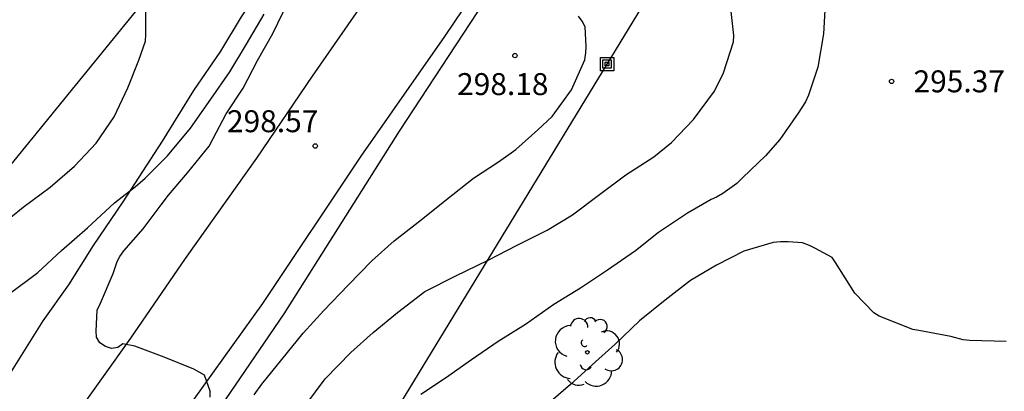
# Model space of a CAD drawing. Units: metres. Extents: x 589044 to 589394, y 4789790 to 4790040.
# Drawn here: x 589335 to 589369, y 4789903 to 4789916 of the extents above; entities that cross this region are included whole.
import ezdxf

# ---------------------------------------------------------------- set-up
doc = ezdxf.new("R2010")
doc.units = ezdxf.units.M
for name, color, linetype in [('020104', 34, 'Continuous'), ('020204', 9, 'Continuous'), ('020308', 9, 'Continuous'), ('060110', 9, 'Continuous'), ('070108', 9, 'VALLA'), ('090216', 9, 'Continuous'), ('100202', 3, 'Continuous'), ('220104', 9, 'LINEA_ELECTRICA'), ('240103', 9, 'LINEA_TELEFONICA')]:
    doc.layers.add(name, color=color, linetype=linetype)
doc.layers.add('020105', color=24, linetype='Continuous', lineweight=30)
doc.styles.add('ARIAL', font='ARIAL.TTF', dxfattribs={"height": 1})
doc.linetypes.add('LINEA_ELECTRICA', pattern='A,7.5,-0.3,["E",Standard,S=0.25,R=0,X=-0.1,Y=-0.1],-0.3', length=8.1)
doc.linetypes.add('LINEA_TELEFONICA', pattern='A,7.5,-0.3,["T",Standard,S=0.25,R=0,X=-0.1,Y=-0.1],-0.3', length=8.1)
doc.linetypes.add('VALLA', pattern='A,1,[200,DONOSTI.shx,S=0.1,R=0,X=0,Y=0],1', length=2)

# ---------------------------------------------------------------- blocks, each defined once
blk = doc.blocks.new('ARBOL')
blk.add_circle((0, 0), 0.0587)
for centre, radius, start, end in [((-0.28, 0.855), 0.3, 359.2878, 173.6078), ((0.097, 0.97), 0.21, 23.1565, 160.4665), ((0.438, 0.881), 0.24, 301.578, 139.328), ((-0.564, 0.381), 0.532, 92.28, 254.58), ((0.656, 0.288), 0.443, 319.8556, 114.7656), ((-0.091, 0.321), 0.12, 119.14, 310.56), ((0.819, -0.249), 0.383, 235.5275, 62.0275), ((-0.556, -0.339), 0.555, 142.64, 266.54), ((-0.039, -0.384), 0.21, 189.64, 323.88), ((0.299, -0.624), 0.532, 224.67, 0.24), ((-0.301, -0.676), 0.45, 213.78, 295.32)]:
    blk.add_arc(centre, radius, start, end)
blk = doc.blocks.new('POSTEH')
for points in [[(-0.23, 0.23), (0.23, 0.23), (0.23, -0.23), (-0.23, -0.23), (-0.23, 0.23)], [(-0.145, 0.145), (0.145, 0.145), (0.145, -0.145), (-0.145, -0.145), (-0.145, 0.145)], [(-0.065, 0.065), (0.065, 0.065), (0.065, -0.065), (-0.065, -0.065), (-0.065, 0.065)]]:
    blk.add_lwpolyline(points)
blk = doc.blocks.new('COTAPU')
blk.add_circle((0, 0), 0.075)

msp = doc.modelspace()

# ---------------------------------------------------------------- linework, layer by layer
at = {"layer": '020104', "flags": 128}
for points, elevation in [([(589334.669, 4789909.019), (589335.529, 4789909.707), (589336.453, 4789910.385), (589337.281, 4789911.109), (589338.021, 4789911.889), (589338.631, 4789912.791), (589339.097, 4789913.777), (589339.481, 4789914.725), (589339.701, 4789915.374), (589339.721, 4789915.598), (589339.721, 4789915.806), (589339.711, 4789916.948)], 301), ([(589362.938, 4789916.854), (589362.878, 4789915.628), (589362.678, 4789914.49), (589362.356, 4789913.534), (589362.26, 4789913.3), (589362.008, 4789912.916), (589361.38, 4789912.014), (589360.888, 4789911.454), (589360.116, 4789910.714), (589359.91, 4789910.514), (589359.432, 4789910.17), (589359.214, 4789910.05), (589359.03, 4789909.97), (589358.224, 4789909.504), (589357.236, 4789908.834), (589356.454, 4789908.21), (589355.492, 4789907.554), (589354.574, 4789906.94), (589353.66, 4789906.38), (589352.692, 4789905.7), (589351.758, 4789905.109), (589350.85, 4789904.487), (589349.952, 4789903.865), (589349.112, 4789903.301)], 296), ([(589341.913, 4789903.215), (589341.915, 4789903.423), (589341.725, 4789903.965), (589341.359, 4789904.167), (589340.345, 4789904.575), (589339.337, 4789904.957), (589338.937, 4789905.033), (589338.761, 4789904.913), (589338.549, 4789904.873), (589338.341, 4789904.949), (589338.145, 4789905.069), (589338.029, 4789905.261), (589338.025, 4789905.473), (589338.059, 4789906.189), (589338.169, 4789906.427), (589338.607, 4789907.437), (589338.733, 4789907.845), (589338.831, 4789908.021), (589338.969, 4789908.213), (589339.629, 4789908.965), (589340.245, 4789909.781), (589340.493, 4789910.117), (589341.147, 4789910.877), (589341.887, 4789911.785), (589342.021, 4789912.053), (589342.457, 4789912.894), (589343.039, 4789913.766), (589343.535, 4789914.712), (589344.057, 4789915.632), (589344.565, 4789916.692)], 299), ([(589345.183, 4789902.947), (589345.849, 4789903.837), (589346.717, 4789904.739), (589347.485, 4789905.423), (589348.318, 4789906.105), (589349.256, 4789906.827), (589350.314, 4789907.362), (589351.412, 4789907.892), (589352.402, 4789908.406), (589353.432, 4789908.914), (589354.3, 4789909.444), (589355.22, 4789910.132), (589356.114, 4789910.814), (589357.072, 4789911.428), (589357.68, 4789911.916), (589358.43, 4789912.7), (589359.144, 4789913.662), (589359.458, 4789914.296), (589359.796, 4789915.35), (589359.806, 4789915.572), (589359.68, 4789916.692)], 297), ([(589343.425, 4789903.297), (589343.687, 4789903.651), (589344.363, 4789904.497), (589345.097, 4789905.403), (589345.805, 4789906.177), (589346.633, 4789907.043), (589347.445, 4789907.869), (589348.199, 4789908.548), (589349.125, 4789909.266), (589349.989, 4789909.964), (589350.917, 4789910.69), (589351.773, 4789911.256), (589352.361, 4789911.672), (589353.116, 4789912.35), (589353.602, 4789912.8), (589354.264, 4789913.71), (589354.713, 4789914.736), (589354.755, 4789914.982), (589354.763, 4789915.188), (589354.725, 4789915.862), (589354.627, 4789916.054), (589354.505, 4789916.228)], 298)]:
    msp.add_lwpolyline(points, dxfattribs=dict(at, elevation=elevation))
at = {"layer": '020105', "flags": 128}
for points, elevation in [([(589335.037, 4789906.727), (589336.023, 4789907.469), (589336.837, 4789908.225), (589337.723, 4789908.995), (589338.651, 4789909.847), (589339.009, 4789910.131), (589339.353, 4789910.401), (589339.697, 4789910.691), (589340.455, 4789911.461), (589341.245, 4789912.399), (589341.941, 4789913.392), (589342.591, 4789914.322), (589343.157, 4789915.27), (589343.757, 4789916.292)], 300), ([(589369.115, 4789905.118), (589367.879, 4789905.144), (589367.647, 4789905.172), (589367.229, 4789905.29), (589366.133, 4789905.488), (589365.931, 4789905.528), (589364.779, 4789905.982), (589364.591, 4789906.094), (589363.947, 4789906.76), (589363.289, 4789907.81), (589363.173, 4789907.98), (589362.581, 4789908.308), (589362.401, 4789908.398), (589362.157, 4789908.48), (589361.663, 4789908.52), (589361.399, 4789908.522), (589361.149, 4789908.496), (589360.147, 4789908.204), (589359.221, 4789907.718), (589358.327, 4789907.196), (589357.467, 4789906.532), (589356.583, 4789905.824), (589355.759, 4789905.02), (589354.973, 4789904.32), (589354.225, 4789903.649), (589353.413, 4789902.941)], 295)]:
    msp.add_lwpolyline(points, dxfattribs=dict(at, elevation=elevation))
at = {"layer": '060110'}
for points in [[(589363.798, 4789956.841, 295.32), (589363.606, 4789953.693, 295.552), (589363.458, 4789951.559, 295.742), (589363.106, 4789949.315, 295.904), (589362.638, 4789946.719, 296.126), (589362.118, 4789944.371, 296.31), (589361.35, 4789941.681, 296.5), (589360.506, 4789939.317, 296.662), (589359.132, 4789936.177, 296.814), (589358.044, 4789933.878, 296.918), (589356.86, 4789931.714, 297), (589354.828, 4789928.298, 297.19), (589352.904, 4789925.27, 297.506), (589349.768, 4789920.632, 297.932), (589347.264, 4789916.884, 298.248), (589345.398, 4789914.18, 298.466), (589343.494, 4789911.375, 298.63), (589341.064, 4789907.949, 298.79), (589339.194, 4789905.233, 298.958), (589337.212, 4789902.447, 299.134), (589334.932, 4789899.481, 299.36)], [(589335.364, 4789895.337, 299.577), (589338.798, 4789899.707, 299.27), (589340.678, 4789902.171, 299.062), (589343.718, 4789906.417, 298.802), (589347.078, 4789911.442, 298.518), (589349.934, 4789915.532, 298.26), (589352.174, 4789918.868, 297.942), (589354.398, 4789922.238, 297.668), (589356.592, 4789925.562, 297.336), (589357.636, 4789927.164, 297.146), (589359.42, 4789930.238, 297.05), (589361.086, 4789933.49, 296.938), (589362.166, 4789935.787, 296.822), (589363.15, 4789937.915, 296.69), (589363.756, 4789939.583, 296.59), (589364.378, 4789941.453, 296.496), (589364.842, 4789943.129, 296.35), (589365.33, 4789945.115, 296.234), (589365.816, 4789947.341, 296.05), (589366.21, 4789949.877, 295.872), (589366.514, 4789952.567, 295.616), (589366.594, 4789954.433, 295.484)]]:
    msp.add_polyline3d(points, dxfattribs=at)
at = {"layer": '070108'}
for points in [[(589314.212, 4789873.408, 299.506), (589317.7, 4789876.146, 299.687), (589322.084, 4789879.81, 299.951), (589324.18, 4789881.698, 299.991), (589325.164, 4789882.618, 299.991), (589326.276, 4789883.698, 299.991), (589328.252, 4789885.826, 299.991), (589330.468, 4789888.001, 299.991), (589332.292, 4789890.209, 299.887), (589340.46, 4789900.217, 299), (589344.444, 4789906.057, 298.52), (589348.388, 4789912.296, 298.408), (589352.26, 4789918.208, 297.968), (589355.972, 4789924, 297.456), (589364.251, 4789921.144, 295.416), (589364.371, 4789921.102, 295.406)], [(589318.124, 4789886.616, 302.427), (589319.224, 4789887.666, 302.943), (589321.162, 4789889.382, 303.301), (589322.278, 4789890.41, 303.403), (589323.5, 4789891.428, 303.359), (589324.582, 4789892.373, 303.149), (589325.872, 4789893.339, 302.635), (589327.916, 4789895.223, 301.747), (589329.944, 4789897.333, 300.755), (589331.882, 4789899.777, 300.021), (589333.064, 4789901.135, 299.717), (589335.13, 4789904.087, 299.424), (589336.214, 4789905.817, 299.444), (589337.09, 4789907.055, 299.617), (589337.934, 4789908.391, 299.825), (589338.946, 4789909.887, 300.005), (589340.288, 4789911.963, 300.329), (589341.36, 4789913.684, 300.409), (589342.282, 4789915.036, 300.373), (589342.99, 4789916.208, 300.165), (589343.774, 4789917.418, 300.081), (589344.366, 4789918.682, 300.005), (589345.308, 4789920.462, 299.414)]]:
    msp.add_polyline3d(points, dxfattribs=at)
at = {"layer": '220104'}
msp.add_polyline3d([(589287.699, 4789790.201, 309.237), (589327.431, 4789868.57, 295.846), (589355.479, 4789914.592, 297.798), (589385.208, 4789963.374, 291.638), (589393.864, 4789977.587, 291.891)], dxfattribs=at)
at = {"layer": '240103'}
msp.add_polyline3d([(589384.648, 4789971.79, 290.694), (589369.368, 4789953.135, 294.718), (589339.648, 4789916.744, 300.989), (589305.544, 4789874.874, 301.997), (589275.32, 4789827.012, 306.453), (589260.92, 4789798.286, 312.037), (589257.09, 4789790.202, 313.352)], dxfattribs=at)

# ---------------------------------------------------------------- block references
at = {"layer": '020204', "rotation": 359.9987685839998}
for p in [(589352.33, 4789914.882, 298.176), (589365.201, 4789914.002, 295.368), (589345.506, 4789911.794, 298.568)]:
    msp.add_blockref('COTAPU', p, dxfattribs=at)
at = {"layer": '090216', "rotation": 359.9987685839998}
msp.add_blockref('POSTEH', (589355.479, 4789914.592, 297.806), dxfattribs=at)
at = {"layer": '100202', "rotation": 359.9987685839998}
msp.add_blockref('ARBOL', (589354.805, 4789904.745, 295.278), dxfattribs=at)

# ---------------------------------------------------------------- texts
at = {"layer": '020308', "style": 'ARIAL'}
for s, p in [('298.18', (589350.353, 4789913.533, 298.168)), ('295.37', (589365.951, 4789913.627, 295.36)), ('298.57', (589342.49, 4789912.265, 298.56))]:
    msp.add_text(s, height=0.75, rotation=359.9988, dxfattribs=at).set_placement(p)

doc.saveas('drawing.dxf')
